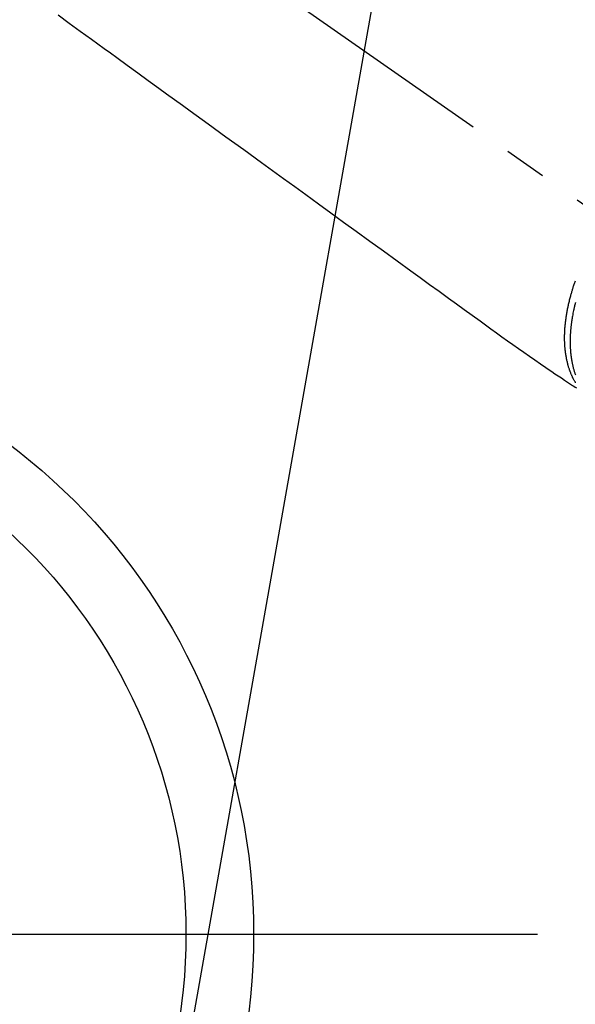
# Model space of a CAD drawing. Extents: x 55896 to 82369, y -33085 to -24215.
# Drawn here: x 71293 to 71375, y -25978 to -25833 of the extents above; entities that cross this region are included whole.
import ezdxf

# ---------------------------------------------------------------- set-up
doc = ezdxf.new("R2010")
doc.units = 0
doc.header["$LTSCALE"] = 50
doc.header["$MEASUREMENT"] = 0
doc.linetypes.add('CENTER2', pattern=[1.125, 0.75, -0.125, 0.125, -0.125])
doc.linetypes.add('HIDDEN', pattern=[0.375, 0.25, -0.125])
doc.layers.get('0').update_dxf_attribs({"linetype": 'CONTINUOUS'})
for name, color, linetype in [('150-機器', 8, 'CONTINUOUS'), ('160-文字', 254, 'CONTINUOUS'), ('166-寸法B', 11, 'CONTINUOUS')]:
    doc.layers.add(name, color=color, linetype=linetype)
doc.styles.add('KH001', font='txt')
doc.dimstyles.new('KH1xx030', dxfattribs={"dimscale": 30, "dimtxt": 2, "dimasz": 0.6, "dimexe": 0.3, "dimexo": 1.2, "dimgap": 0.5, "dimtad": 3, "dimdec": 1, "dimdsep": 46, "dimlunit": 6, "dimtxsty": 'KH001', "dimblk": 'DOT', "dimcen": 1, "dimdle": 1, "dimclrd": 256, "dimclre": 256, "dimclrt": 256, "dimadec": 0, "dimazin": 0, "dimtfac": 1, "dimtdec": 1, "dimtix": 1, "dimtmove": 2, "dimatfit": 3, "dimldrblk": 'CLOSEDBLANK', "dimfxl": 1, "dimtolj": 1, "dimtzin": 0, "dimlwd": -1, "dimlwe": -1, "dimarcsym": 0})

# ---------------------------------------------------------------- blocks, each defined once
blk = doc.blocks.new('F402_H')
at = {"layer": '150-機器', "color": 13, "linetype": 'CENTER2'}
blk.add_line((0, 0), (-244.02, -170.86), dxfattribs=at)
at = {"layer": '150-機器', "color": 13, "linetype": 'HIDDEN'}
for points in [[(-61.59, -69.5), (-63.23, -70.7), (-64.88, -71.89), (-66.53, -73.09), (-67.46, -73.76), (-68.39, -74.44), (-69.32, -75.11), (-70.25, -75.79), (-71.81, -76.91), (-73.36, -78.04), (-74.92, -79.17), (-76.47, -80.3), (-77.63, -81.14), (-78.79, -81.98), (-79.95, -82.82), (-81.11, -83.66), (-83.74, -85.57), (-86.38, -87.48), (-89.01, -89.38), (-91.64, -91.29), (-93.27, -92.48), (-94.91, -93.66), (-96.54, -94.84), (-98.18, -96.03), (-100.04, -97.38), (-101.9, -98.73), (-103.76, -100.08), (-105.63, -101.43), (-107.64, -102.89), (-109.66, -104.35), (-111.67, -105.81), (-113.69, -107.27), (-115.08, -108.28), (-116.47, -109.29), (-117.86, -110.3), (-119.25, -111.31), (-120.42, -112.15), (-121.58, -113), (-122.74, -113.84), (-123.91, -114.68), (-124.71, -115.27), (-125.52, -115.86), (-126.33, -116.45), (-127.14, -117.03), (-127.95, -117.6), (-128.77, -118.17), (-129.59, -118.74), (-130.4, -119.31), (-131.21, -119.88), (-132.01, -120.45), (-132.82, -121.02), (-133.63, -121.57), (-133.85, -121.72), (-134.07, -121.86), (-134.29, -122.01), (-134.5, -122.15), (-134.98, -122.47), (-135.45, -122.78), (-135.92, -123.1), (-136.39, -123.41), (-136.69, -123.61), (-136.98, -123.81), (-137.28, -124), (-137.58, -124.2), (-137.76, -124.33), (-137.95, -124.45), (-138.14, -124.58)], [(-138.02, -123.8), (-137.99, -123.74), (-137.95, -123.68), (-137.91, -123.61), (-137.88, -123.55), (-137.83, -123.46), (-137.78, -123.38), (-137.74, -123.3), (-137.69, -123.21), (-137.66, -123.15), (-137.63, -123.08), (-137.59, -123.01), (-137.56, -122.94), (-137.52, -122.86), (-137.49, -122.78), (-137.45, -122.71), (-137.42, -122.63), (-137.38, -122.53), (-137.34, -122.44), (-137.3, -122.35), (-137.27, -122.26), (-137.24, -122.18), (-137.21, -122.09), (-137.18, -122.01), (-137.15, -121.93), (-137.11, -121.82), (-137.07, -121.71), (-137.04, -121.6), (-137, -121.49), (-136.98, -121.41), (-136.95, -121.32), (-136.93, -121.23), (-136.9, -121.14), (-136.87, -121.02), (-136.84, -120.89), (-136.81, -120.77), (-136.78, -120.64), (-136.75, -120.53), (-136.72, -120.41), (-136.7, -120.3), (-136.68, -120.18), (-136.66, -120.06), (-136.63, -119.94), (-136.61, -119.82), (-136.59, -119.7), (-136.57, -119.56), (-136.55, -119.41), (-136.53, -119.26), (-136.52, -119.11), (-136.51, -119.03), (-136.5, -118.94), (-136.49, -118.85), (-136.48, -118.77), (-136.47, -118.65), (-136.46, -118.54), (-136.45, -118.42), (-136.44, -118.31), (-136.44, -118.19), (-136.43, -118.08), (-136.42, -117.96), (-136.42, -117.84), (-136.42, -117.75), (-136.41, -117.66), (-136.41, -117.57), (-136.41, -117.48), (-136.41, -117.36), (-136.41, -117.24), (-136.41, -117.12), (-136.41, -117), (-136.41, -116.87), (-136.41, -116.73), (-136.42, -116.6), (-136.42, -116.46), (-136.43, -116.31), (-136.43, -116.16), (-136.44, -116.01), (-136.45, -115.86), (-136.46, -115.71), (-136.47, -115.55), (-136.49, -115.4), (-136.5, -115.25), (-136.52, -115.11), (-136.53, -114.97), (-136.55, -114.83), (-136.56, -114.68), (-136.58, -114.57), (-136.59, -114.46), (-136.61, -114.34), (-136.62, -114.23), (-136.64, -114.09), (-136.67, -113.94), (-136.69, -113.8), (-136.71, -113.65), (-136.74, -113.49), (-136.77, -113.34), (-136.8, -113.18), (-136.83, -113.02), (-136.85, -112.88), (-136.88, -112.75), (-136.91, -112.62), (-136.93, -112.49), (-136.97, -112.34), (-137, -112.19), (-137.03, -112.05), (-137.07, -111.9), (-137.11, -111.74), (-137.15, -111.57), (-137.19, -111.41), (-137.23, -111.25), (-137.27, -111.11), (-137.3, -110.98), (-137.34, -110.84), (-137.38, -110.71), (-137.41, -110.59), (-137.45, -110.47), (-137.48, -110.35), (-137.52, -110.23), (-137.55, -110.12), (-137.58, -110.02), (-137.61, -109.91), (-137.65, -109.81), (-137.69, -109.67), (-137.74, -109.54), (-137.78, -109.4), (-137.83, -109.26), (-137.87, -109.14), (-137.91, -109.02), (-137.95, -108.9), (-138, -108.77)], [(-138, -111.94), (-137.99, -112), (-137.97, -112.06), (-137.95, -112.12), (-137.94, -112.18), (-137.91, -112.31), (-137.88, -112.43), (-137.85, -112.56), (-137.82, -112.68), (-137.8, -112.79), (-137.77, -112.9), (-137.75, -113.01), (-137.72, -113.12), (-137.68, -113.33), (-137.64, -113.55), (-137.6, -113.76), (-137.56, -113.98), (-137.53, -114.14), (-137.5, -114.31), (-137.47, -114.48), (-137.45, -114.64), (-137.43, -114.76), (-137.41, -114.88), (-137.4, -115), (-137.38, -115.12), (-137.37, -115.26), (-137.35, -115.39), (-137.34, -115.52), (-137.32, -115.66), (-137.31, -115.77), (-137.3, -115.89), (-137.29, -116.01), (-137.28, -116.13), (-137.27, -116.26), (-137.26, -116.39), (-137.25, -116.52), (-137.24, -116.65), (-137.24, -116.76), (-137.23, -116.88), (-137.23, -116.99), (-137.22, -117.11), (-137.22, -117.23), (-137.22, -117.36), (-137.21, -117.49), (-137.21, -117.62), (-137.21, -117.7), (-137.21, -117.78), (-137.21, -117.87), (-137.21, -117.95), (-137.22, -118.13), (-137.22, -118.31), (-137.23, -118.49), (-137.24, -118.66), (-137.24, -118.76), (-137.25, -118.85), (-137.25, -118.95), (-137.26, -119.04), (-137.27, -119.16), (-137.28, -119.28), (-137.29, -119.4), (-137.3, -119.52), (-137.32, -119.65), (-137.33, -119.78), (-137.35, -119.91), (-137.37, -120.04), (-137.38, -120.1), (-137.39, -120.16), (-137.4, -120.23), (-137.41, -120.29), (-137.43, -120.43), (-137.45, -120.57), (-137.48, -120.7), (-137.5, -120.84), (-137.53, -120.95), (-137.55, -121.06), (-137.57, -121.17), (-137.6, -121.28), (-137.63, -121.4), (-137.66, -121.52), (-137.69, -121.64), (-137.72, -121.76), (-137.75, -121.85), (-137.77, -121.94), (-137.8, -122.03), (-137.83, -122.13), (-137.86, -122.23), (-137.9, -122.33), (-137.93, -122.43), (-137.96, -122.53), (-138.01, -122.66)]]:
    blk.add_lwpolyline(points, dxfattribs=at)
blk = doc.blocks.new('_ClosedBlank')
at = {"color": 0, "linetype": 'ByBlock', "lineweight": -2}
for p, q in [((-1, 0.1667), (0, 0)), ((-1, 0.1667), (-1, -0.1667)), ((0, 0), (-1, -0.1667))]:
    blk.add_line(p, q, dxfattribs=at)
blk = doc.blocks.new('_Dot')
at = {"color": 0, "linetype": 'ByBlock', "lineweight": -2}
blk.add_line((-0.5, 0), (-1, 0), dxfattribs=at)
at = {"color": 0, "linetype": 'ByBlock', "const_width": 0.5}
blk.add_lwpolyline([(-0.25, 0, 1), (0.25, 0, 1)], format="xyb", close=True, dxfattribs=at)

msp = doc.modelspace()

# ---------------------------------------------------------------- linework, layer by layer
at = {"layer": '150-機器', "color": 13}
for radius in [90.5, 80.5]:
    msp.add_circle((71236.87, -25967.58), radius, dxfattribs=at)
at = {"layer": '166-寸法B'}
msp.add_line((71104.47, -25967.58), (71369.27, -25967.58), dxfattribs=at)

# ---------------------------------------------------------------- block references
at = {"layer": '150-機器', "xscale": -1}
msp.add_blockref('F402_H', (71236.89, -25762.37), dxfattribs=at)

# ---------------------------------------------------------------- leaders
at = {"layer": '160-文字'}
msp.add_leader([(71356.89, -25762.58), (71059.91, -27440.87)], dimstyle='KH1xx030', override={"dimgap": 0.5, "dimtad": 1}, dxfattribs=at)

doc.saveas('drawing.dxf')
